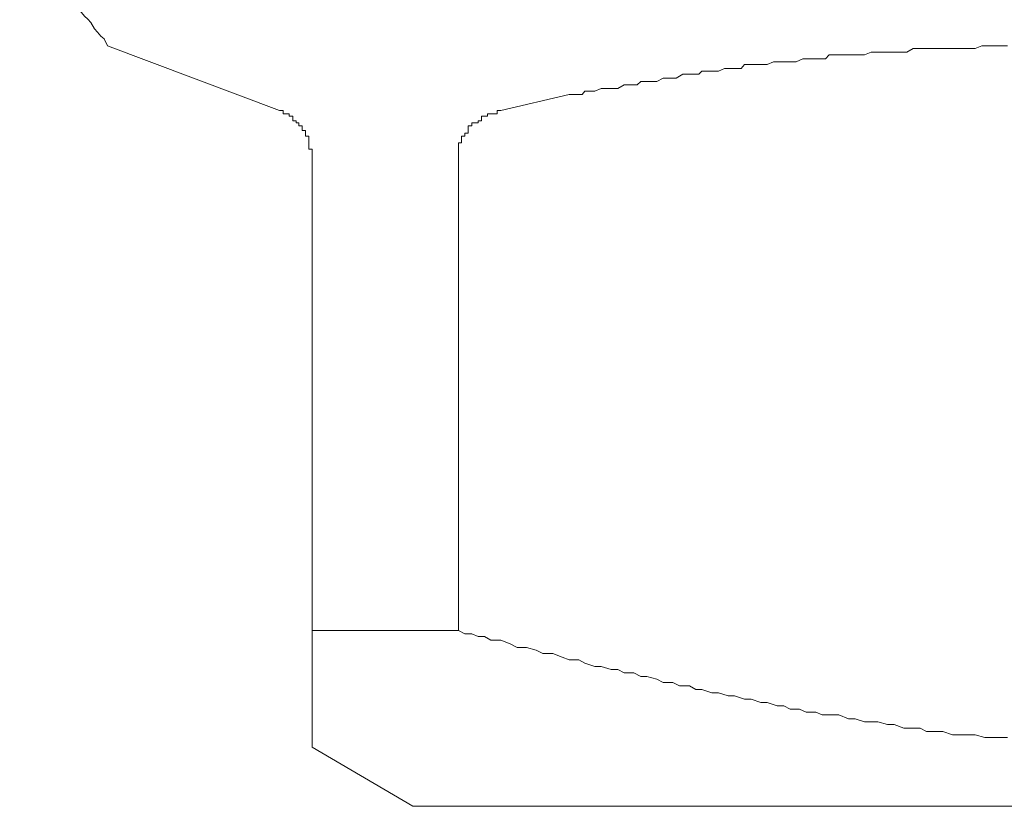
# Model space of a CAD drawing. Units: inches. Extents: x -658 to 1231, y -723 to 183.
# Drawn here: x 79 to 90, y -51 to -42 of the extents above; entities that cross this region are included whole.
import ezdxf

# ---------------------------------------------------------------- set-up
doc = ezdxf.new("R2010")
doc.units = ezdxf.units.IN
doc.header["$MEASUREMENT"] = 0
doc.layers.add('图层 1', color=7, linetype='Continuous')

msp = doc.modelspace()

# ---------------------------------------------------------------- linework, layer by layer
at = {"layer": '图层 1', "color": 7, "lineweight": 9}
for points in [[(80.036, -42.651), (80.002, -42.577), (79.965, -42.546), (79.928, -42.503), (79.894, -42.465), (79.856, -42.397), (79.822, -42.36), (79.788, -42.329), (79.754, -42.286), (79.717, -42.255), (79.646, -42.255), (79.612, -42.224), (79.578, -42.186), (79.506, -42.149), (79.472, -42.149), (79.395, -42.118), (79.364, -42.118), (79.292, -42.118), (79.255, -42.081), (79.187, -42.081), (79.147, -42.081), (79.079, -42.081)], [(81.917, -43.358), (80.036, -42.651)], [(88.835, -42.682), (88.767, -42.72)], [(88.912, -42.682), (88.835, -42.682)], [(88.98, -42.682), (88.912, -42.682)], [(89.052, -42.682), (88.98, -42.682)], [(89.086, -42.682), (89.052, -42.682)], [(89.16, -42.682), (89.086, -42.682)], [(89.228, -42.682), (89.16, -42.682)], [(89.3, -42.682), (89.228, -42.682)], [(89.374, -42.682), (89.3, -42.682)], [(89.445, -42.682), (89.374, -42.682)], [(89.514, -42.682), (89.445, -42.682)], [(89.585, -42.651), (89.514, -42.682)], [(89.656, -42.651), (89.585, -42.651)], [(89.73, -42.651), (89.656, -42.651)], [(89.796, -42.651), (89.73, -42.651)], [(89.867, -42.651), (89.796, -42.651)], [(87.632, -42.794), (87.558, -42.825)], [(87.666, -42.794), (87.632, -42.794)], [(87.738, -42.794), (87.666, -42.794)], [(87.809, -42.794), (87.738, -42.794)], [(87.88, -42.794), (87.809, -42.794)], [(87.917, -42.751), (87.88, -42.794)], [(87.986, -42.751), (87.917, -42.751)], [(88.057, -42.751), (87.986, -42.751)], [(88.128, -42.751), (88.057, -42.751)], [(88.203, -42.751), (88.128, -42.751)], [(88.237, -42.751), (88.203, -42.751)], [(88.305, -42.751), (88.237, -42.751)], [(88.379, -42.72), (88.305, -42.751)], [(88.45, -42.72), (88.379, -42.72)], [(88.519, -42.72), (88.45, -42.72)], [(88.556, -42.72), (88.519, -42.72)], [(88.63, -42.72), (88.556, -42.72)], [(88.695, -42.72), (88.63, -42.72)], [(88.767, -42.72), (88.695, -42.72)], [(86.777, -42.899), (86.709, -42.93)], [(86.817, -42.899), (86.777, -42.899)], [(86.885, -42.899), (86.817, -42.899)], [(86.957, -42.899), (86.885, -42.899)], [(86.994, -42.856), (86.957, -42.899)], [(87.065, -42.856), (86.994, -42.856)], [(87.136, -42.856), (87.065, -42.856)], [(87.208, -42.856), (87.136, -42.856)], [(87.242, -42.856), (87.208, -42.856)], [(87.31, -42.825), (87.242, -42.856)], [(87.387, -42.825), (87.31, -42.825)], [(87.422, -42.825), (87.387, -42.825)], [(87.493, -42.825), (87.422, -42.825)], [(87.558, -42.825), (87.493, -42.825)], [(86.107, -43.005), (86.036, -43.042)], [(86.142, -43.005), (86.107, -43.005)], [(86.213, -43.005), (86.142, -43.005)], [(86.247, -43.005), (86.213, -43.005)], [(86.321, -42.961), (86.247, -43.005)], [(86.355, -42.961), (86.321, -42.961)], [(86.424, -42.961), (86.355, -42.961)], [(86.495, -42.961), (86.424, -42.961)], [(86.529, -42.93), (86.495, -42.961)], [(86.603, -42.93), (86.529, -42.93)], [(86.637, -42.93), (86.603, -42.93)], [(86.709, -42.93), (86.637, -42.93)], [(85.429, -43.116), (85.361, -43.147)], [(85.503, -43.116), (85.429, -43.116)], [(85.537, -43.116), (85.503, -43.116)], [(85.609, -43.116), (85.537, -43.116)], [(85.68, -43.079), (85.609, -43.116)], [(85.751, -43.079), (85.68, -43.079)], [(85.822, -43.079), (85.751, -43.079)], [(85.86, -43.042), (85.822, -43.079)], [(85.928, -43.042), (85.86, -43.042)], [(85.965, -43.042), (85.928, -43.042)], [(86.036, -43.042), (85.965, -43.042)], [(85.079, -43.184), (84.332, -43.358)], [(85.113, -43.184), (85.079, -43.184)], [(85.15, -43.184), (85.113, -43.184)], [(85.221, -43.184), (85.15, -43.184)], [(85.252, -43.147), (85.221, -43.184)], [(85.323, -43.147), (85.252, -43.147)], [(85.361, -43.147), (85.323, -43.147)], [(81.917, -43.358), (81.955, -43.358)], [(81.955, -43.358), (81.955, -43.395)], [(81.955, -43.395), (81.989, -43.395)], [(81.989, -43.395), (82.023, -43.395)], [(82.023, -43.395), (82.023, -43.42)], [(82.023, -43.42), (82.06, -43.42)], [(82.06, -43.42), (82.06, -43.47)], [(84.121, -43.47), (84.121, -43.42)], [(84.121, -43.42), (84.155, -43.42)], [(84.155, -43.42), (84.186, -43.42)], [(84.186, -43.42), (84.186, -43.395)], [(84.186, -43.395), (84.223, -43.395)], [(84.223, -43.395), (84.26, -43.395)], [(84.26, -43.395), (84.294, -43.395)], [(84.294, -43.395), (84.294, -43.358)], [(84.294, -43.358), (84.332, -43.358)], [(82.06, -43.47), (82.097, -43.47)], [(82.097, -43.47), (82.097, -43.494)], [(82.097, -43.494), (82.128, -43.494)], [(82.128, -43.494), (82.128, -43.525)], [(82.128, -43.525), (82.165, -43.525)], [(82.165, -43.525), (82.165, -43.575)], [(83.975, -43.575), (83.975, -43.525)], [(83.975, -43.525), (84.016, -43.525)], [(84.016, -43.525), (84.016, -43.494)], [(84.016, -43.494), (84.05, -43.494)], [(84.05, -43.494), (84.084, -43.494)], [(84.084, -43.494), (84.084, -43.47)], [(84.084, -43.47), (84.121, -43.47)], [(82.165, -43.575), (82.199, -43.575)], [(82.199, -43.575), (82.199, -43.606)], [(82.199, -43.606), (82.199, -43.637)], [(82.199, -43.637), (82.237, -43.637)], [(82.237, -43.637), (82.237, -43.674)], [(83.904, -43.674), (83.904, -43.637)], [(83.904, -43.637), (83.941, -43.637)], [(83.941, -43.637), (83.941, -43.606)], [(83.941, -43.606), (83.975, -43.606)], [(83.975, -43.606), (83.975, -43.575)], [(82.237, -43.674), (82.237, -43.711)], [(82.237, -43.711), (82.237, -43.748)], [(82.237, -43.748), (82.237, -43.779)], [(83.87, -43.748), (83.87, -43.711)], [(83.87, -43.711), (83.904, -43.711)], [(83.87, -43.779), (83.87, -43.748)], [(83.904, -43.711), (83.904, -43.674)], [(82.237, -43.779), (82.271, -43.779)], [(82.271, -43.779), (82.271, -43.81)], [(82.271, -50.313), (82.271, -43.81)], [(83.87, -43.81), (83.87, -43.779)], [(83.87, -49.036), (83.87, -43.81)], [(82.271, -49.036), (83.87, -49.036)], [(83.87, -49.036), (83.941, -49.073)], [(83.941, -49.073), (84.016, -49.073)], [(84.016, -49.073), (84.084, -49.104)], [(84.084, -49.104), (84.155, -49.104)], [(84.155, -49.104), (84.223, -49.141)], [(84.223, -49.141), (84.332, -49.141)], [(84.332, -49.141), (84.434, -49.184)], [(84.434, -49.184), (84.511, -49.222)], [(84.511, -49.222), (84.614, -49.222)], [(84.614, -49.222), (84.719, -49.253)], [(84.719, -49.253), (84.793, -49.29)], [(84.793, -49.29), (84.899, -49.29)], [(84.899, -49.29), (85.004, -49.327)], [(85.004, -49.327), (85.079, -49.358)], [(85.079, -49.358), (85.184, -49.358)], [(85.184, -49.358), (85.252, -49.395)], [(85.252, -49.395), (85.361, -49.432)], [(85.361, -49.432), (85.429, -49.432)], [(85.429, -49.432), (85.537, -49.463)], [(85.537, -49.463), (85.609, -49.463)], [(85.609, -49.463), (85.68, -49.501)], [(85.68, -49.501), (85.785, -49.501)], [(85.785, -49.501), (85.86, -49.538)], [(85.86, -49.538), (85.928, -49.538)], [(85.928, -49.538), (86.036, -49.569)], [(86.036, -49.569), (86.107, -49.606)], [(86.107, -49.606), (86.213, -49.606)], [(86.213, -49.606), (86.284, -49.643)], [(86.284, -49.643), (86.393, -49.643)], [(86.393, -49.643), (86.461, -49.68)], [(86.461, -49.68), (86.529, -49.68)], [(86.529, -49.68), (86.637, -49.718)], [(86.637, -49.718), (86.709, -49.718)], [(86.709, -49.718), (86.817, -49.749)], [(86.817, -49.749), (86.885, -49.749)], [(86.885, -49.749), (86.994, -49.786)], [(86.994, -49.786), (87.065, -49.786)], [(87.065, -49.786), (87.171, -49.823)], [(87.171, -49.823), (87.242, -49.823)], [(87.242, -49.823), (87.35, -49.86)], [(87.35, -49.86), (87.422, -49.86)], [(87.422, -49.86), (87.493, -49.897)], [(87.493, -49.897), (87.595, -49.897)], [(87.595, -49.897), (87.666, -49.928)], [(87.666, -49.928), (87.772, -49.928)], [(87.772, -49.928), (87.843, -49.959)], [(87.843, -49.959), (87.952, -49.959)], [(87.952, -49.959), (88.023, -49.959)], [(88.023, -49.959), (88.128, -50.003)], [(88.128, -50.003), (88.203, -50.003)], [(88.203, -50.003), (88.305, -50.034)], [(88.305, -50.034), (88.379, -50.034)], [(88.379, -50.034), (88.45, -50.034)], [(88.45, -50.034), (88.556, -50.065)], [(88.556, -50.065), (88.63, -50.065)], [(88.63, -50.065), (88.733, -50.102)], [(88.733, -50.102), (88.801, -50.102)], [(88.801, -50.102), (88.912, -50.102)], [(88.912, -50.102), (88.98, -50.139)], [(88.98, -50.139), (89.086, -50.139)], [(89.086, -50.139), (89.16, -50.139)], [(89.16, -50.139), (89.266, -50.176)], [(89.266, -50.176), (89.337, -50.176)], [(89.337, -50.176), (89.445, -50.176)], [(89.445, -50.176), (89.514, -50.176)], [(89.514, -50.176), (89.619, -50.207)], [(89.619, -50.207), (89.693, -50.207)], [(89.693, -50.207), (89.796, -50.207)], [(89.796, -50.207), (89.867, -50.207)], [(83.371, -50.957), (82.271, -50.313)], [(83.371, -50.957), (121.141, -50.957)]]:
    msp.add_lwpolyline(points, dxfattribs=at)

doc.saveas('drawing.dxf')
